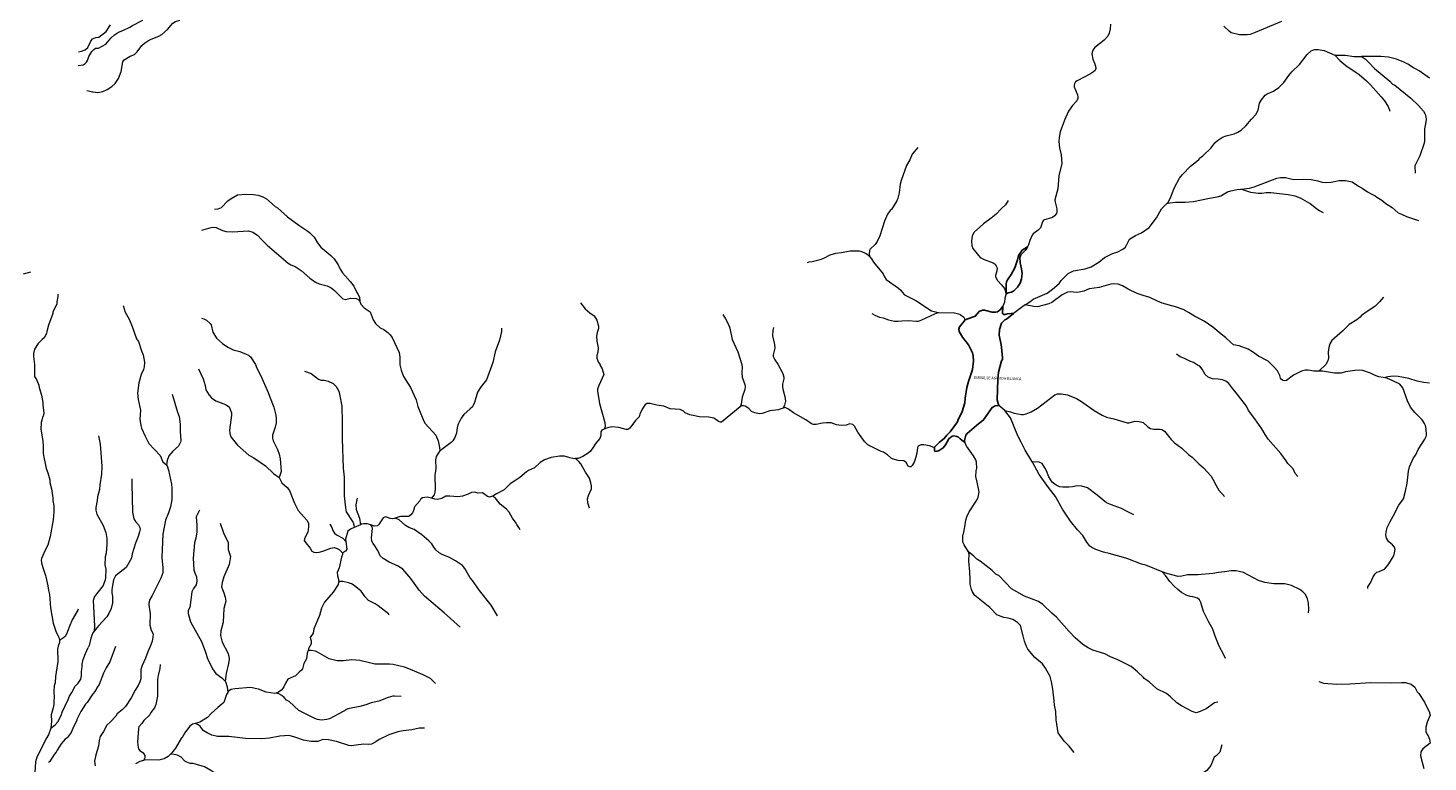
# Model space of a CAD drawing. Units: millimetres. Extents: x 723506 to 982702, y 8115087 to 8284762.
# Drawn here: x 872936 to 900122, y 8194146 to 8208406 of the extents above; entities that cross this region are included whole.
import ezdxf

# ---------------------------------------------------------------- set-up
doc = ezdxf.new("R2010")
doc.units = ezdxf.units.MM
doc.header["$MEASUREMENT"] = 0
doc.layers.add('LAGOS_SHP', color=150, linetype='CONTINUOUS')
doc.layers.add('RIOS', color=4, linetype='CONTINUOUS', lineweight=5)
doc.styles.add('ROMANS', font='ROMANS', dxfattribs={"height": 0.2})

msp = doc.modelspace()

# ---------------------------------------------------------------- linework, layer by layer
at = {"layer": 'LAGOS_SHP', "linetype": 'Continuous'}
for points in [[(891933, 8203239), (891931, 8203427), (891939, 8203472), (891958, 8203515), (892028, 8203617), (892096, 8203746), (892149, 8203899), (892167, 8203988), (892239, 8204090), (892345, 8204154), (892311, 8204096), (892216, 8203997), (892198, 8203948), (892204, 8203846), (892228, 8203727), (892239, 8203639), (892228, 8203533), (892199, 8203449), (892150, 8203368), (892081, 8203302), (892035, 8203275), (891969, 8203259), (891933, 8203239)], [(891125, 8200348), (891104, 8200372), (891040, 8200423), (891007, 8200454), (890973, 8200472), (890917, 8200482), (890880, 8200473), (890820, 8200424), (890753, 8200306), (890706, 8200252), (890630, 8200198), (890591, 8200183), (890547, 8200181), (890539, 8200206), (890537, 8200260), (890540, 8200260), (890638, 8200360), (890725, 8200429), (890779, 8200495), (890844, 8200560), (890983, 8200755), (890998, 8200800), (891032, 8200857), (891078, 8200953), (891126, 8201122), (891135, 8201215), (891169, 8201420), (891199, 8201537), (891278, 8201772), (891297, 8201937), (891289, 8202035), (891274, 8202097), (891198, 8202249), (891081, 8202402), (891019, 8202511), (891014, 8202553), (891024, 8202601), (891091, 8202675), (891133, 8202735), (891328, 8202807), (891403, 8202900), (891471, 8202925), (891509, 8202925), (891659, 8202888), (891721, 8202883), (891764, 8202891), (891822, 8202937), (891866, 8203002), (891864, 8202957), (891858, 8202886), (891861, 8202865), (891868, 8202851), (891879, 8202840), (891890, 8202838), (891909, 8202840), (891933, 8202845), (891954, 8202854), (892030, 8202860), (892071, 8202859), (891939, 8202751), (891907, 8202733), (891838, 8202673), (891800, 8202548), (891797, 8202439), (891805, 8202374), (891833, 8202257), (891859, 8202005), (891856, 8201968), (891841, 8201939), (891783, 8201717), (891769, 8201578), (891758, 8201179), (891773, 8201108), (891791, 8201075), (891715, 8201067), (891656, 8201032), (891491, 8200793), (891351, 8200686), (891174, 8200528), (891148, 8200493), (891123, 8200395), (891125, 8200348)]]:
    msp.add_lwpolyline(points, close=True, dxfattribs=at)
at = {"layer": 'RIOS', "linetype": 'Continuous'}
for p, q in [((892149, 8203899), (892167, 8203988)), ((892167, 8203988), (892239, 8204090)), ((892239, 8204090), (892345, 8204154)), ((892028, 8203617), (892096, 8203746)), ((892096, 8203746), (892149, 8203899)), ((891931, 8203427), (891939, 8203472)), ((891939, 8203472), (891958, 8203515)), ((891958, 8203515), (892028, 8203617)), ((891933, 8203239), (891931, 8203427)), ((891933, 8203239), (891933, 8203239)), ((891328, 8202807), (891403, 8202900)), ((891403, 8202900), (891471, 8202925)), ((891471, 8202925), (891509, 8202925)), ((891509, 8202925), (891659, 8202888)), ((891764, 8202891), (891822, 8202937)), ((891822, 8202937), (891866, 8203002)), ((891024, 8202601), (891091, 8202675)), ((891091, 8202675), (891133, 8202735)), ((891133, 8202735), (891328, 8202807)), ((891659, 8202888), (891721, 8202883)), ((891721, 8202883), (891764, 8202891)), ((891014, 8202553), (891024, 8202601)), ((891019, 8202511), (891014, 8202553)), ((891081, 8202402), (891019, 8202511)), ((891198, 8202249), (891081, 8202402)), ((891274, 8202097), (891198, 8202249)), ((891289, 8202035), (891274, 8202097)), ((891278, 8201772), (891297, 8201937)), ((891297, 8201937), (891289, 8202035)), ((891169, 8201420), (891199, 8201537)), ((891199, 8201537), (891278, 8201772)), ((891135, 8201215), (891169, 8201420)), ((891078, 8200953), (891126, 8201122)), ((891126, 8201122), (891135, 8201215)), ((891907, 8200977), (891791, 8201075)), ((890844, 8200560), (890983, 8200755)), ((890983, 8200755), (890998, 8200800)), ((890998, 8200800), (891032, 8200857)), ((891032, 8200857), (891078, 8200953)), ((890725, 8200429), (890779, 8200495)), ((890779, 8200495), (890844, 8200560)), ((890537, 8200260), (890540, 8200260)), ((890540, 8200260), (890638, 8200360)), ((890638, 8200360), (890725, 8200429)), ((891125, 8200348), (891125, 8200348))]:
    msp.add_line(p, q, dxfattribs=at)
for points in [[(874289, 8207152), (874388, 8207175), (874474, 8207211), (874566, 8207268), (874627, 8207325), (874693, 8207425), (874742, 8207559), (874774, 8207746), (874806, 8207785), (874921, 8207857), (875003, 8207894), (875057, 8207945), (875148, 8208066), (875197, 8208114), (875293, 8208173), (875474, 8208246), (875534, 8208279), (875644, 8208379), (875751, 8208501), (875800, 8208534), (875885, 8208558)], [(874304, 8208014), (874447, 8208089), (874543, 8208210), (874616, 8208274), (874691, 8208323), (874774, 8208354), (874914, 8208420), (874963, 8208456), (875165, 8208561)], [(874308, 8208229), (874455, 8208340), (874540, 8208469)], [(873913, 8207943), (873974, 8207957), (874045, 8207979), (874095, 8208030), (874151, 8208138), (874190, 8208192), (874253, 8208222), (874308, 8208229)], [(873907, 8207678), (874004, 8207691), (874047, 8207716), (874073, 8207744), (874090, 8207775), (874115, 8207850), (874174, 8207949), (874216, 8207990), (874244, 8208011), (874304, 8208014)], [(900153, 8201505), (900043, 8201518), (899910, 8201542), (899749, 8201599), (899544, 8201637), (899445, 8201641), (899343, 8201630), (899288, 8201614), (899281, 8201612), (899249, 8201613), (899167, 8201627), (899086, 8201659), (899005, 8201701), (898857, 8201753), (898790, 8201757), (898702, 8201750), (898521, 8201723), (898438, 8201703), (898376, 8201698), (898309, 8201701), (898075, 8201741), (897999, 8201741), (897902, 8201741), (897794, 8201759), (897742, 8201759), (897664, 8201740), (897508, 8201664), (897376, 8201559), (897342, 8201553), (897308, 8201559), (897274, 8201576), (897255, 8201601), (897247, 8201652), (897198, 8201748), (897137, 8201817), (897017, 8201930), (896829, 8202028), (896714, 8202117), (896628, 8202164), (896455, 8202229), (896348, 8202250), (896288, 8202299), (896192, 8202392), (896103, 8202459), (895943, 8202596), (895777, 8202710), (895589, 8202805), (895473, 8202880), (895401, 8202918), (895387, 8202933), (895218, 8202988), (894957, 8203060), (894872, 8203097), (894722, 8203173), (894589, 8203206), (894477, 8203249), (894299, 8203331), (894188, 8203397), (894106, 8203429), (894019, 8203438), (893961, 8203430), (893733, 8203363), (893542, 8203340), (893438, 8203296), (893349, 8203273), (893287, 8203265), (893184, 8203280), (893122, 8203273), (893020, 8203224), (892818, 8203074), (892760, 8203049), (892537, 8202991), (892465, 8202993), (892301, 8203029), (892391, 8203088), (892454, 8203139), (892728, 8203257), (892833, 8203329), (892962, 8203443), (893001, 8203498), (893132, 8203639), (893235, 8203691), (893465, 8203725), (893579, 8203767), (893730, 8203858), (893842, 8203947), (893982, 8204021), (894097, 8204057), (894197, 8204108), (894247, 8204149), (894323, 8204305), (894439, 8204375), (894559, 8204426), (894706, 8204532), (894852, 8204716), (894944, 8204893), (895053, 8204996), (895079, 8205020), (895118, 8205092), (895198, 8205305), (895296, 8205489), (895353, 8205561), (895513, 8205722), (895627, 8205812), (895675, 8205857), (895687, 8205876), (895748, 8205920), (895914, 8206076), (895983, 8206172), (896032, 8206223), (896133, 8206282), (896201, 8206308), (896357, 8206351), (896429, 8206383), (896493, 8206419), (896585, 8206503), (896694, 8206634), (896779, 8206727), (896827, 8206809), (896852, 8206947), (896888, 8207013), (896962, 8207101), (896998, 8207128), (897123, 8207176), (897225, 8207247), (897324, 8207350), (897420, 8207482), (897480, 8207552), (897629, 8207696), (897778, 8207890), (897855, 8207959), (897888, 8207977), (897924, 8207987), (897986, 8207990), (898104, 8207967), (898311, 8207878), (898512, 8207875), (898691, 8207853), (898833, 8207854), (898911, 8207802), (898958, 8207746), (899085, 8207621), (899379, 8207373), (899434, 8207317), (899479, 8207293), (899789, 8207042), (899936, 8206899), (900034, 8206792), (900065, 8206732), (900082, 8206677), (900083, 8206629), (900075, 8206541), (900056, 8206448), (900054, 8206214), (900049, 8206165), (899961, 8205919), (899864, 8205729), (899872, 8205587)], [(898311, 8207878), (898412, 8207777), (898523, 8207680), (898783, 8207500), (898927, 8207380), (899008, 8207303), (899215, 8207069), (899275, 8206992), (899347, 8206878), (899379, 8206787)], [(900152, 8207431), (899951, 8207574), (899880, 8207615), (899842, 8207629), (899731, 8207702), (899655, 8207744), (899513, 8207798), (899356, 8207840), (899204, 8207855), (898833, 8207854)], [(874079, 8207191), (874113, 8207184), (874188, 8207165), (874204, 8207166), (874289, 8207152)], [(890214, 8206083), (890108, 8205954), (890057, 8205842), (889996, 8205737), (889891, 8205442), (889873, 8205371), (889850, 8205206), (889826, 8205099), (889804, 8205046), (889706, 8204880), (889679, 8204860), (889629, 8204789), (889567, 8204656), (889478, 8204370), (889424, 8204258), (889384, 8204200), (889289, 8204112), (889274, 8204085), (889273, 8204011), (889286, 8203957), (889318, 8203921), (889357, 8203854), (889539, 8203631), (889568, 8203569), (889601, 8203518), (889840, 8203354), (889886, 8203310), (889908, 8203276), (889957, 8203224), (890177, 8203111), (890480, 8202910), (890610, 8202877), (890617, 8202875), (890900, 8202877), (891004, 8202852), (891034, 8202839), (891107, 8202786), (891121, 8202759), (891122, 8202719)], [(898094, 8204818), (898016, 8204854), (897963, 8204887), (897824, 8204999), (897645, 8205097), (897545, 8205139), (897405, 8205164), (897069, 8205205), (896981, 8205204), (896895, 8205192), (896823, 8205190), (896683, 8205212), (896490, 8205277), (896656, 8205297), (896748, 8205319), (897189, 8205489), (897257, 8205502), (897354, 8205499), (897482, 8205469), (897537, 8205463), (897696, 8205470), (897850, 8205464), (897985, 8205438), (898067, 8205412), (898130, 8205406), (898239, 8205411), (898399, 8205440), (898518, 8205445), (898646, 8205419), (898771, 8205334), (898842, 8205297), (898948, 8205221), (899021, 8205181), (899099, 8205147), (899125, 8205118), (899225, 8205059), (899301, 8204998), (899423, 8204920), (899545, 8204812), (899610, 8204789), (899702, 8204743), (899939, 8204667)], [(876560, 8204889), (876631, 8204895), (876696, 8204916), (876816, 8205046), (876880, 8205094), (877002, 8205167), (877178, 8205177), (877312, 8205173), (877405, 8205156), (877497, 8205125), (877570, 8205086), (877737, 8204941), (877782, 8204909), (877973, 8204734), (878194, 8204574), (878353, 8204470), (878404, 8204430), (878491, 8204342), (878560, 8204230), (878623, 8204150), (878815, 8203988), (878884, 8203919), (878959, 8203803), (878997, 8203721), (879044, 8203648), (879191, 8203480), (879261, 8203389), (879319, 8203266), (879349, 8203227), (879376, 8203173), (879380, 8203099)], [(895053, 8204996), (895111, 8205010), (895221, 8205024), (895404, 8205023), (895565, 8205032), (895877, 8205100), (896030, 8205123), (896100, 8205142), (896230, 8205223), (896291, 8205244), (896417, 8205268), (896490, 8205277)], [(891971, 8205052), (891919, 8204973), (891832, 8204891), (891739, 8204790), (891642, 8204710), (891490, 8204602), (891312, 8204438), (891270, 8204366), (891259, 8204259), (891265, 8204178), (891286, 8204124), (891428, 8203948), (891502, 8203911), (891678, 8203843), (891719, 8203818), (891750, 8203757), (891755, 8203736), (891751, 8203689), (891723, 8203595), (891724, 8203569), (891765, 8203502), (891840, 8203413), (891895, 8203342), (891933, 8203239), (891933, 8203239)], [(876309, 8204478), (876494, 8204533), (876534, 8204539), (876590, 8204528), (876715, 8204469), (876782, 8204452), (876904, 8204445), (877219, 8204463), (877301, 8204436), (877393, 8204383), (877467, 8204296), (877580, 8204186), (877988, 8203835), (878039, 8203806), (878121, 8203771), (878240, 8203692), (878411, 8203547), (878518, 8203470), (878592, 8203436), (878743, 8203399), (878824, 8203357), (878888, 8203309), (879014, 8203176), (879051, 8203146), (879108, 8203131), (879201, 8203156), (879308, 8203152), (879338, 8203140), (879380, 8203099), (879381, 8203089), (879398, 8203039), (879462, 8202966), (879578, 8202889), (879641, 8202737), (879684, 8202662), (879773, 8202579), (879844, 8202546), (879923, 8202488), (879962, 8202451), (880005, 8202393), (880141, 8202101), (880156, 8202013), (880158, 8201860), (880185, 8201755), (880230, 8201632), (880360, 8201421), (880471, 8201180), (880503, 8201050), (880619, 8200769), (880649, 8200719), (880855, 8200498), (880899, 8200388), (880929, 8200254), (880935, 8200188), (880895, 8200136), (880864, 8200084), (880846, 8200016), (880857, 8199850), (880837, 8199709), (880841, 8199445), (880837, 8199388), (880823, 8199339), (880770, 8199269)], [(888074, 8203849), (888108, 8203862), (888162, 8203867), (888317, 8203905), (888392, 8203936), (888511, 8203997), (888623, 8204031), (888731, 8204042), (888903, 8204078), (889077, 8204074), (889120, 8204065), (889214, 8204026), (889240, 8204008), (889286, 8203957)], [(872849, 8203631), (872988, 8203670)], [(873514, 8203236), (873514, 8203187), (873496, 8203086), (873493, 8203045), (873421, 8202882), (873419, 8202860), (873335, 8202632), (873301, 8202510), (873298, 8202468), (873249, 8202389), (873211, 8202356), (873134, 8202274), (873065, 8202164), (873044, 8202083), (873042, 8202022), (873061, 8201871), (873064, 8201634), (873101, 8201574), (873147, 8201466), (873152, 8201419), (873197, 8201271), (873225, 8201130), (873223, 8201086), (873241, 8200920), (873233, 8200867), (873225, 8200856), (873191, 8200744), (873184, 8200615), (873188, 8200573), (873217, 8200423), (873229, 8200304), (873233, 8200143), (873242, 8200068), (873271, 8199948), (873288, 8199847), (873320, 8199763), (873357, 8199626), (873360, 8199575), (873390, 8199455), (873417, 8199279), (873421, 8199219), (873440, 8199126), (873439, 8199004), (873427, 8198850), (873368, 8198527), (873321, 8198361), (873268, 8198261), (873200, 8198099), (873194, 8198064), (873197, 8198017), (873222, 8197925), (873276, 8197770), (873279, 8197741), (873322, 8197571), (873333, 8197479), (873352, 8197398), (873370, 8197143), (873422, 8196845), (873475, 8196687), (873536, 8196566), (873548, 8196511), (873548, 8196506)], [(899255, 8203178), (899181, 8203088), (899089, 8202994), (898940, 8202898), (898830, 8202819), (898805, 8202788), (898740, 8202739), (898594, 8202645), (898536, 8202595), (898464, 8202517), (898253, 8202334), (898218, 8202269), (898195, 8202196), (898183, 8202109), (898191, 8202000), (898176, 8201942), (898138, 8201871), (897999, 8201741)], [(874786, 8203014), (874824, 8202885), (874897, 8202747), (874957, 8202607), (875042, 8202370), (875081, 8202316), (875137, 8202133), (875170, 8202058), (875198, 8201913), (875194, 8201824), (875179, 8201774), (875136, 8201675), (875087, 8201510), (875063, 8201310), (875074, 8201187), (875117, 8200982), (875110, 8200807), (875128, 8200680), (875141, 8200634), (875211, 8200474), (875285, 8200333), (875505, 8200103), (875554, 8199976), (875622, 8199918)], [(883664, 8203067), (883752, 8202952), (883843, 8202874), (883930, 8202812), (883979, 8202729), (884012, 8202615), (884013, 8202566), (883987, 8202491), (883973, 8202419), (883981, 8202323), (884007, 8202193), (884002, 8202110), (883984, 8202046), (883980, 8201993), (884015, 8201907), (884044, 8201866), (884040, 8201860), (884083, 8201782), (884115, 8201676), (884019, 8201458), (883997, 8201387), (883992, 8201353), (884034, 8201113), (884137, 8200741), (884143, 8200663), (884127, 8200614)], [(892301, 8203029), (892254, 8202998), (892071, 8202859)], [(876304, 8202767), (876352, 8202754), (876404, 8202727), (876476, 8202668), (876490, 8202636), (876524, 8202498), (876597, 8202382), (876712, 8202278), (876815, 8202205), (876921, 8202156), (877051, 8202121), (877215, 8202051), (877236, 8202031), (877259, 8202020), (877353, 8201866), (877373, 8201812), (877458, 8201651), (877602, 8201324), (877624, 8201250), (877708, 8201039), (877748, 8200887), (877755, 8200828), (877754, 8200732), (877736, 8200654), (877686, 8200496), (877685, 8200437), (877697, 8200385), (877778, 8200218), (877814, 8200124), (877830, 8200033), (877850, 8199788), (877821, 8199691), (877814, 8199672)], [(886427, 8202838), (886479, 8202756), (886536, 8202643), (886563, 8202574), (886611, 8202354), (886719, 8202114), (886796, 8201869), (886805, 8201807), (886800, 8201719), (886804, 8201619), (886856, 8201477), (886862, 8201436), (886856, 8201381), (886803, 8201234), (886785, 8201100), (886764, 8201049)], [(889320, 8202859), (889383, 8202824), (889470, 8202787), (889541, 8202772), (889648, 8202733), (889761, 8202709), (889833, 8202708), (889906, 8202719), (890028, 8202722), (890189, 8202709), (890231, 8202713), (890293, 8202735), (890545, 8202855), (890610, 8202877)], [(882132, 8202577), (882128, 8202507), (882094, 8202343), (882005, 8202116), (881962, 8201906), (881836, 8201572), (881733, 8201442), (881666, 8201331), (881604, 8201127), (881564, 8201047), (881525, 8201004), (881400, 8200894), (881345, 8200825), (881288, 8200711), (881268, 8200645), (881255, 8200535), (881221, 8200449), (881187, 8200386), (881152, 8200353), (880943, 8200197), (880935, 8200188)], [(887409, 8202590), (887398, 8202531), (887396, 8202426), (887430, 8202257), (887435, 8202185), (887405, 8202055), (887405, 8202025), (887436, 8201958), (887498, 8201872), (887596, 8201692), (887614, 8201621), (887613, 8201588), (887590, 8201486), (887588, 8201426), (887597, 8201363), (887632, 8201246), (887644, 8201159), (887628, 8201076), (887601, 8201021)], [(897594, 8199693), (897545, 8199753), (897506, 8199843), (897403, 8199943), (897368, 8200000), (897262, 8200141), (897019, 8200417), (896957, 8200508), (896896, 8200620), (896762, 8200811), (896636, 8200976), (896596, 8201059), (896425, 8201288), (896313, 8201419), (896257, 8201497), (896199, 8201542), (896133, 8201572), (896047, 8201586), (895934, 8201590), (895853, 8201625), (895797, 8201677), (895735, 8201778), (895688, 8201839), (895645, 8201853), (895570, 8201904), (895495, 8201931), (895396, 8201983), (895309, 8202018), (895240, 8202069)], [(876249, 8201783), (876334, 8201591), (876374, 8201463), (876390, 8201373), (876451, 8201272), (876501, 8201219), (876580, 8201165), (876772, 8201089), (876840, 8201048), (876887, 8200932), (876886, 8200887), (876846, 8200591), (876852, 8200527), (876873, 8200460), (877004, 8200301), (877221, 8200107), (877318, 8200054), (877546, 8199902), (877706, 8199753), (877814, 8199672), (877866, 8199567), (877965, 8199477), (878013, 8199420), (878113, 8199176), (878185, 8199034), (878348, 8198841), (878382, 8198789), (878385, 8198720), (878379, 8198659), (878367, 8198618), (878307, 8198482), (878301, 8198452), (878332, 8198401), (878417, 8198297), (878449, 8198245), (878488, 8198224), (878544, 8198219), (878590, 8198223), (878658, 8198240), (878816, 8198301), (878878, 8198311), (878937, 8198296), (878976, 8198276), (879040, 8198207)], [(878303, 8201739), (878435, 8201695), (878577, 8201586), (878628, 8201566), (878688, 8201565), (878764, 8201547), (878862, 8201502), (878920, 8201442), (878969, 8201351), (878986, 8201291), (879027, 8201059), (879038, 8200760), (879035, 8200422), (879057, 8199855), (879077, 8199682), (879076, 8199317), (879099, 8199085), (879116, 8199008), (879250, 8198798), (879266, 8198751), (879267, 8198701)], [(898952, 8197516), (898953, 8197547), (899002, 8197627), (899060, 8197743), (899097, 8197804), (899129, 8197834), (899172, 8197848), (899278, 8197892), (899347, 8197976), (899458, 8198152), (899471, 8198210), (899485, 8198276), (899470, 8198319), (899433, 8198363), (899398, 8198392), (899357, 8198432), (899316, 8198496), (899302, 8198562), (899311, 8198613), (899326, 8198702), (899380, 8198807), (899447, 8198921), (899555, 8199138), (899644, 8199257), (899688, 8199408), (899720, 8199566), (899746, 8199797), (899763, 8199880), (899843, 8200057), (899885, 8200115), (899934, 8200216), (900062, 8200418), (900085, 8200467), (900091, 8200495), (900086, 8200617), (900070, 8200682), (900052, 8200725), (900006, 8200792), (899867, 8200934), (899784, 8201038), (899725, 8201162), (899632, 8201418), (899572, 8201486), (899423, 8201559), (899288, 8201614), (899281, 8201612)], [(875732, 8201290), (875837, 8200945), (875870, 8200858), (875890, 8200708), (875889, 8200574), (875901, 8200388), (875897, 8200360), (875859, 8200279), (875745, 8200183), (875668, 8200094), (875636, 8200003), (875622, 8199918), (875637, 8199898), (875664, 8199814), (875724, 8199544), (875731, 8199465), (875730, 8199247), (875701, 8199101), (875667, 8198989), (875608, 8198845), (875551, 8198572), (875544, 8198267), (875534, 8198121), (875552, 8197917), (875551, 8197824), (875512, 8197715), (875347, 8197381), (875300, 8197303), (875280, 8197232), (875281, 8197199), (875310, 8197027), (875301, 8196805), (875327, 8196709), (875364, 8196639), (875361, 8196574), (875346, 8196494), (875322, 8196421), (875262, 8196289), (875216, 8196164), (875150, 8196023), (875128, 8195944), (875125, 8195760), (875109, 8195704), (875073, 8195630), (875017, 8195544), (874941, 8195392), (874829, 8195224), (874763, 8195160), (874668, 8195083), (874639, 8195037), (874539, 8194923), (874467, 8194862), (874404, 8194736), (874334, 8194639), (874317, 8194562), (874307, 8194455), (874253, 8194284), (874227, 8194161), (874243, 8194074)], [(894411, 8198946), (894265, 8199020), (894167, 8199071), (894029, 8199123), (893973, 8199142), (893878, 8199184), (893695, 8199333), (893512, 8199474), (893399, 8199507), (893308, 8199510), (893216, 8199491), (893150, 8199484), (893085, 8199486), (893029, 8199488), (892968, 8199494), (892903, 8199522), (892822, 8199581), (892756, 8199688), (892711, 8199802), (892682, 8199860), (892632, 8199944), (892572, 8199972), (892524, 8199977), (892443, 8199971), (892431, 8199993), (892298, 8200207), (892224, 8200362), (892159, 8200481), (892014, 8200835), (891907, 8200977), (892013, 8200950), (892086, 8200923), (892227, 8200899), (892268, 8200899), (892320, 8200907), (892418, 8200948), (892537, 8201021), (892877, 8201281), (892930, 8201296), (892997, 8201296), (893121, 8201277), (893299, 8201207), (893395, 8201152), (893640, 8200975), (893797, 8200881), (893879, 8200846), (894024, 8200813), (894281, 8200732), (894318, 8200736), (894426, 8200768), (894512, 8200764), (894591, 8200742), (894680, 8200658), (894735, 8200625), (894796, 8200611), (894909, 8200614), (894955, 8200607), (895007, 8200571), (895134, 8200410), (895197, 8200349), (895340, 8200240), (895470, 8200119), (895539, 8200070), (895673, 8199937), (895765, 8199864), (895908, 8199700), (895946, 8199638), (896006, 8199517), (896061, 8199427), (896167, 8199305)], [(874304, 8200481), (874338, 8200320), (874367, 8199891), (874363, 8199738), (874329, 8199530), (874321, 8199441), (874287, 8199297), (874279, 8199223), (874252, 8199090), (874250, 8199040), (874270, 8198963), (874396, 8198738), (874448, 8198606), (874464, 8198487), (874468, 8198373), (874453, 8198200), (874434, 8198131), (874429, 8197974), (874448, 8197890), (874439, 8197722), (874432, 8197684), (874395, 8197572), (874269, 8197422), (874230, 8197362), (874198, 8197284), (874228, 8196786), (874222, 8196689), (874197, 8196656), (874158, 8196553), (874124, 8196412), (874105, 8196370)], [(893248, 8194333), (893154, 8194451), (893058, 8194549), (892938, 8194714), (892902, 8194965), (892892, 8195127), (892866, 8195251), (892863, 8195333), (892835, 8195562), (892811, 8195702), (892785, 8195808), (892692, 8195970), (892633, 8196052), (892487, 8196179), (892349, 8196336), (892323, 8196388), (892285, 8196492), (892263, 8196597), (892208, 8196797), (892148, 8196856), (892058, 8196916), (891970, 8196938), (891884, 8196950), (891751, 8197004), (891610, 8197145), (891323, 8197382), (891276, 8197455), (891257, 8197496), (891229, 8197600), (891233, 8197693), (891227, 8197841), (891203, 8198046), (891211, 8198182), (891196, 8198230), (891115, 8198364), (891088, 8198419), (891088, 8198550), (891101, 8198578), (891124, 8198675), (891150, 8198846), (891167, 8198912), (891214, 8199008), (891363, 8199230), (891388, 8199294), (891404, 8199396), (891370, 8199584), (891339, 8199691), (891350, 8199795), (891363, 8199855), (891357, 8199969), (891339, 8200018), (891296, 8200094), (891168, 8200274), (891125, 8200348)], [(883837, 8199080), (883806, 8199181), (883803, 8199259), (883817, 8199322), (883876, 8199455), (883879, 8199508), (883868, 8199572), (883838, 8199657), (883760, 8199776), (883671, 8199941), (883635, 8199982), (883565, 8200039)], [(896190, 8196155), (896152, 8196244), (896068, 8196396), (895992, 8196589), (895945, 8196728), (895867, 8196861), (895765, 8197072), (895709, 8197242), (895682, 8197295), (895645, 8197326), (895553, 8197355), (895503, 8197360), (895428, 8197389), (895337, 8197442), (895262, 8197497), (895195, 8197559), (895109, 8197654), (895026, 8197769), (894962, 8197841), (894643, 8197972), (894559, 8197992), (894293, 8198096), (894252, 8198103), (893932, 8198195), (893822, 8198221), (893669, 8198274), (893595, 8198310), (893556, 8198342), (893494, 8198419), (893422, 8198545), (893316, 8198659), (893182, 8198826), (893025, 8199058), (892891, 8199305), (892750, 8199478), (892569, 8199734), (892443, 8199971)], [(874953, 8199644), (874951, 8199553), (874967, 8199001), (874990, 8198867), (875022, 8198818), (875081, 8198755), (875106, 8198699), (875111, 8198672), (875102, 8198618), (875072, 8198524), (875022, 8198398), (874959, 8198187), (874943, 8198106), (874841, 8197922), (874634, 8197762), (874599, 8197686), (874565, 8197494), (874564, 8197435), (874575, 8197365), (874576, 8197236), (874549, 8197130), (874505, 8197034), (874466, 8196969), (874302, 8196792), (874222, 8196689)], [(879329, 8199271), (879301, 8199140), (879311, 8199049), (879374, 8198882), (879390, 8198755)], [(882491, 8198656), (882467, 8198703), (882427, 8198760), (882418, 8198785), (882344, 8198884), (882281, 8199000), (882225, 8199061), (882106, 8199154), (882012, 8199270), (881955, 8199310)], [(876266, 8199038), (876203, 8198909), (876214, 8198749), (876214, 8198619), (876196, 8198495), (876170, 8198402), (876143, 8198104), (876158, 8197882), (876175, 8197822), (876209, 8197740), (876213, 8197661), (876199, 8197590), (876147, 8197518), (876114, 8197451), (876099, 8197297), (876077, 8197149), (876045, 8197090), (876047, 8197029), (876088, 8196872), (876302, 8196486), (876377, 8196298), (876420, 8196157), (876520, 8195954), (876585, 8195868), (876700, 8195784), (876766, 8195718), (876770, 8195708)], [(882052, 8196988), (881927, 8197191), (881703, 8197475), (881568, 8197674), (881524, 8197724), (881418, 8197902), (881376, 8197961), (881235, 8198054), (881122, 8198116), (880979, 8198174), (880923, 8198210), (880858, 8198268), (880817, 8198320), (880775, 8198386), (880722, 8198444), (880583, 8198560), (880435, 8198664), (880334, 8198703), (880266, 8198739), (880140, 8198849), (880066, 8198883)], [(876664, 8198788), (876731, 8198596), (876820, 8198409), (876824, 8198272), (876865, 8198138), (876843, 8197981), (876741, 8197746), (876709, 8197632), (876696, 8197550), (876710, 8197495), (876738, 8197430), (876764, 8197347), (876779, 8197269), (876739, 8197126), (876725, 8196861), (876680, 8196693), (876673, 8196601), (876707, 8196477), (876814, 8196268), (876835, 8196199), (876839, 8196141), (876829, 8196058), (876783, 8195864), (876766, 8195718), (876770, 8195708), (876806, 8195605), (876813, 8195493)], [(878799, 8198764), (878836, 8198703), (878852, 8198642), (878889, 8198593), (878923, 8198562), (879049, 8198492), (879108, 8198429)], [(881327, 8196764), (881014, 8197046), (880633, 8197368), (880531, 8197482), (880372, 8197709), (880214, 8197889), (880112, 8197954), (879946, 8198031), (879831, 8198102), (879772, 8198152), (879731, 8198257), (879672, 8198348), (879636, 8198388), (879613, 8198433), (879607, 8198498), (879627, 8198681), (879618, 8198716), (879596, 8198751)], [(896039, 8195310), (895977, 8195295), (895814, 8195182), (895699, 8195128), (895623, 8195102), (895539, 8195127), (895333, 8195235), (895244, 8195293), (895119, 8195415), (895041, 8195477), (894854, 8195566), (894706, 8195706), (894613, 8195769), (894598, 8195789), (894480, 8195899), (894355, 8195999), (894099, 8196131), (893959, 8196190), (893846, 8196248), (893615, 8196321), (893522, 8196365), (893418, 8196426), (893272, 8196556), (893154, 8196680), (892906, 8196962), (892816, 8197040), (892643, 8197208), (892556, 8197265), (892285, 8197367), (892035, 8197511), (891787, 8197770), (891737, 8197789), (891659, 8197866), (891423, 8198048), (891358, 8198089), (891304, 8198146), (891196, 8198230)], [(897802, 8197041), (897807, 8197107), (897803, 8197239), (897783, 8197315), (897742, 8197398), (897691, 8197455), (897634, 8197496), (897468, 8197573), (897344, 8197605), (897125, 8197605), (896952, 8197634), (896833, 8197674), (896536, 8197825), (896455, 8197849), (896399, 8197858), (896299, 8197859), (896169, 8197838), (896054, 8197830), (895944, 8197811), (895655, 8197784), (895453, 8197781), (895342, 8197754), (895270, 8197750), (895048, 8197806), (894962, 8197841)], [(879952, 8196998), (879935, 8197023), (879738, 8197178), (879677, 8197217), (879546, 8197285), (879481, 8197354), (879405, 8197467), (879271, 8197578), (879215, 8197609), (879160, 8197629), (879051, 8197654), (879005, 8197655), (878968, 8197639)], [(873911, 8197117), (873901, 8197093), (873793, 8196907), (873732, 8196766), (873716, 8196713), (873682, 8196630), (873655, 8196585), (873628, 8196557), (873548, 8196506), (873548, 8196506), (873548, 8196470), (873521, 8196394), (873508, 8196338), (873514, 8196096), (873472, 8195809), (873460, 8195685), (873444, 8195626), (873434, 8195520), (873443, 8195394), (873437, 8195338), (873436, 8195265), (873424, 8195198), (873386, 8195065), (873391, 8194940), (873379, 8194805), (873463, 8194866), (873513, 8194926), (873580, 8195049), (873601, 8195111), (873714, 8195360), (873739, 8195427), (873788, 8195499), (873849, 8195618), (873876, 8195646), (873911, 8195675), (873959, 8195757), (873974, 8195822), (873974, 8195899), (873987, 8195998), (873988, 8196046), (874008, 8196136), (874052, 8196252), (874105, 8196370)], [(874632, 8196387), (874525, 8196094), (874454, 8195977), (874402, 8195871), (874316, 8195649), (874272, 8195587), (874250, 8195542), (874181, 8195453), (874086, 8195304)], [(880850, 8195673), (880754, 8195765), (880611, 8195839), (880361, 8195946), (880248, 8195987), (880029, 8196039), (879953, 8196047), (879673, 8196044), (879596, 8196067), (879379, 8196116), (879226, 8196132), (879065, 8196112), (878938, 8196114), (878781, 8196148), (878557, 8196278), (878516, 8196296), (878434, 8196315), (878374, 8196315)], [(875504, 8196039), (875498, 8195965), (875460, 8195824), (875449, 8195748), (875451, 8195426), (875418, 8195262), (875389, 8195196), (875324, 8195107), (875303, 8195065), (875185, 8194953), (875147, 8194896), (875090, 8194826), (875080, 8194797), (875065, 8194534), (875072, 8194429), (875080, 8194404), (875105, 8194370), (875171, 8194321), (875204, 8194269), (875202, 8194227), (875176, 8194177)], [(898001, 8195711), (898090, 8195679), (898353, 8195659), (898606, 8195663), (899014, 8195688), (899386, 8195684), (899606, 8195693), (899676, 8195690), (899749, 8195673), (899792, 8195655), (899863, 8195602), (899912, 8195510), (899945, 8195476), (900053, 8195311), (900102, 8195213), (900147, 8195127), (900163, 8195058), (900107, 8194917), (900080, 8194822), (900077, 8194737), (900105, 8194680), (900125, 8194656), (900153, 8194592), (900163, 8194511)], [(874086, 8195304), (874051, 8195267), (873961, 8195126), (873883, 8194969), (873881, 8194952), (873819, 8194829), (873777, 8194720), (873694, 8194618), (873655, 8194587), (873579, 8194496), (873502, 8194379), (873485, 8194338), (873442, 8194291), (873352, 8194147), (873335, 8194134)], [(880179, 8195416), (880055, 8195428), (880017, 8195424), (879927, 8195399), (879749, 8195327), (879602, 8195296), (879495, 8195258), (879378, 8195226), (879149, 8195180), (879093, 8195151), (879082, 8195137), (879057, 8195130), (878791, 8194987), (878738, 8194970), (878633, 8194959), (878559, 8194972), (878508, 8194989), (878192, 8195147), (878005, 8195322), (877954, 8195344), (877908, 8195398), (877862, 8195439), (877807, 8195471), (877754, 8195486)], [(873379, 8194805), (873336, 8194673), (873289, 8194604), (873173, 8194360), (873106, 8194238), (873084, 8194151), (873068, 8193945), (873070, 8193857), (873066, 8193811), (873037, 8193709), (872953, 8193515), (872902, 8193422), (872851, 8193365), (872816, 8193266), (872799, 8193064), (872798, 8193000), (872805, 8192871), (872783, 8192792)], [(880632, 8194803), (880529, 8194801), (880391, 8194770), (880218, 8194753), (880115, 8194729), (879944, 8194674), (879757, 8194585), (879690, 8194536), (879609, 8194494), (879539, 8194485), (879450, 8194495), (879214, 8194462), (879163, 8194465), (878929, 8194543), (878773, 8194577), (878663, 8194580), (878566, 8194547), (878506, 8194541), (878437, 8194544), (878283, 8194570), (878115, 8194631), (878006, 8194660), (877825, 8194649), (877626, 8194610), (877479, 8194594), (877160, 8194603), (876836, 8194643), (876613, 8194640), (876505, 8194669), (876413, 8194715), (876340, 8194761), (876276, 8194842), (876238, 8194869), (876181, 8194894)], [(896119, 8194481), (896079, 8194339), (896008, 8194267), (895972, 8194241), (895907, 8194081), (895826, 8193984), (895631, 8193844), (895550, 8193763), (895492, 8193695), (895371, 8193420), (895339, 8193359), (895276, 8193278), (895223, 8193236), (895175, 8193212), (895035, 8193171), (894961, 8193159), (894909, 8193137), (894812, 8193078), (894754, 8193010), (894699, 8192913), (894682, 8192782), (894607, 8192614), (894591, 8192351), (894577, 8192312)], [(900163, 8194511), (900023, 8194399), (899985, 8194344), (899979, 8194268), (900043, 8194021)], [(878155, 8193819), (878043, 8193744), (877937, 8193717), (877784, 8193724), (877563, 8193713), (877446, 8193727), (877361, 8193765), (877154, 8193774), (876921, 8193799), (876735, 8193843), (876624, 8193891), (876487, 8193984), (876365, 8194050), (876207, 8194100), (876144, 8194114), (876083, 8194119), (876020, 8194143), (875984, 8194164), (875911, 8194240), (875836, 8194281), (875777, 8194293), (875704, 8194297)]]:
    msp.add_lwpolyline(points, dxfattribs=at)
at = {"layer": 'RIOS', "color": 142, "linetype": 'Continuous'}
for points in [[(893957, 8208478), (893953, 8208392), (893932, 8208305), (893907, 8208247), (893834, 8208170), (893655, 8208029), (893612, 8207973), (893595, 8207904), (893612, 8207801), (893647, 8207724), (893668, 8207661), (893672, 8207617), (893660, 8207583), (893629, 8207553), (893566, 8207515), (893306, 8207380), (893277, 8207357), (893254, 8207324), (893248, 8207295), (893251, 8207264), (893318, 8207104), (893324, 8207071), (893320, 8207034), (893300, 8206988), (893217, 8206899), (893139, 8206790), (893063, 8206617), (892978, 8206388), (892959, 8206280), (892953, 8206200), (892965, 8206076), (892996, 8205942), (893013, 8205772), (892956, 8205535), (892935, 8205284), (892877, 8205069), (892880, 8205022), (892916, 8204892), (892915, 8204831), (892909, 8204805), (892869, 8204755), (892829, 8204725), (892655, 8204670), (892638, 8204643), (892599, 8204525), (892550, 8204475), (892454, 8204404), (892437, 8204383), (892391, 8204275), (892366, 8204190), (892345, 8204154), (892311, 8204096), (892216, 8203997), (892198, 8203948), (892204, 8203846), (892228, 8203727), (892239, 8203639), (892228, 8203533), (892199, 8203449), (892150, 8203368), (892081, 8203302), (892035, 8203275), (891969, 8203259), (891933, 8203239), (891902, 8203156), (891895, 8203080), (891874, 8203013), (891866, 8203002), (891864, 8202957), (891858, 8202886), (891861, 8202865), (891868, 8202851), (891879, 8202840), (891890, 8202838), (891909, 8202840), (891933, 8202845), (891954, 8202854), (892030, 8202860), (892071, 8202859), (891939, 8202751), (891907, 8202733), (891838, 8202673), (891800, 8202548), (891797, 8202439), (891805, 8202374), (891833, 8202257), (891859, 8202005), (891856, 8201968), (891841, 8201939), (891783, 8201717), (891769, 8201578), (891758, 8201179), (891773, 8201108), (891791, 8201075), (891715, 8201067), (891656, 8201032), (891491, 8200793), (891351, 8200686), (891174, 8200528), (891148, 8200493), (891123, 8200395), (891125, 8200348), (891104, 8200372), (891040, 8200423), (891007, 8200454), (890973, 8200472), (890917, 8200482), (890880, 8200473), (890820, 8200424), (890753, 8200306), (890706, 8200252), (890630, 8200198), (890591, 8200183), (890547, 8200181), (890539, 8200206), (890537, 8200260), (890523, 8200258), (890443, 8200285), (890331, 8200307), (890272, 8200306), (890221, 8200282), (890207, 8200255), (890195, 8200147), (890171, 8200051), (890141, 8199968), (890105, 8199907), (890076, 8199883), (890062, 8199881), (890027, 8199895), (889987, 8199966), (889942, 8199999), (889830, 8200006), (889737, 8200026), (889696, 8200051), (889628, 8200115), (889548, 8200162), (889501, 8200175), (889242, 8200310), (889180, 8200371), (889048, 8200556), (888983, 8200673), (888955, 8200702), (888892, 8200718), (888822, 8200689), (888727, 8200683), (888638, 8200698), (888533, 8200732), (888437, 8200736), (888366, 8200731), (888242, 8200702), (888190, 8200701), (888152, 8200717), (888042, 8200795), (887802, 8200927), (887703, 8201003), (887641, 8201034), (887601, 8201021), (887501, 8200989), (887342, 8200971), (887191, 8200918), (887135, 8200911), (887050, 8200927), (886988, 8200957), (886930, 8201012), (886859, 8201056), (886831, 8201064), (886788, 8201064), (886764, 8201049), (886403, 8200749), (886385, 8200745), (886341, 8200762), (886293, 8200803), (886252, 8200825), (886159, 8200844), (885974, 8200853), (885790, 8200889), (885700, 8200932), (885665, 8200962), (885599, 8200993), (885403, 8201009), (885280, 8201057), (885145, 8201078), (885019, 8201113), (884951, 8201108), (884915, 8201076), (884861, 8200999), (884817, 8200901), (884806, 8200851), (884732, 8200781), (884620, 8200633), (884582, 8200608), (884549, 8200604), (884408, 8200647), (884270, 8200656), (884190, 8200640), (884127, 8200614), (884079, 8200594), (884061, 8200560), (884056, 8200488), (884041, 8200429), (883959, 8200338), (883907, 8200249), (883849, 8200176), (883811, 8200143), (883709, 8200078), (883619, 8200043), (883565, 8200039), (883544, 8200037), (883455, 8200054), (883354, 8200086), (883257, 8200089), (883095, 8200061), (882963, 8200013), (882878, 8199965), (882770, 8199864), (882656, 8199810), (882615, 8199784), (882488, 8199671), (882408, 8199624), (882299, 8199548), (882179, 8199431), (882032, 8199358), (881979, 8199321), (881955, 8199310), (881937, 8199302), (881899, 8199293), (881859, 8199302), (881789, 8199358), (881760, 8199372), (881668, 8199370), (881611, 8199387), (881550, 8199383), (881482, 8199349), (881373, 8199308), (881285, 8199297), (881130, 8199311), (881051, 8199310), (880970, 8199267), (880885, 8199248), (880836, 8199254), (880770, 8199269), (880684, 8199289), (880595, 8199278), (880563, 8199257), (880546, 8199218), (880438, 8199103), (880421, 8199029), (880403, 8198989), (880372, 8198950), (880331, 8198915), (880175, 8198918), (880143, 8198912), (880066, 8198883), (880045, 8198875), (880013, 8198871), (879967, 8198877), (879887, 8198906), (879867, 8198905), (879832, 8198887), (879780, 8198814), (879747, 8198757), (879720, 8198735), (879661, 8198730), (879596, 8198751), (879524, 8198775), (879449, 8198774), (879412, 8198765), (879390, 8198755), (879267, 8198701), (879199, 8198671), (879145, 8198628), (879103, 8198473), (879108, 8198429), (879127, 8198280), (879098, 8198244), (879040, 8198207), (879044, 8198174), (879024, 8198123), (878976, 8197918), (878938, 8197825), (878946, 8197762), (878974, 8197665), (878968, 8197639), (878958, 8197596), (878859, 8197448), (878696, 8197252), (878637, 8197136), (878599, 8196989), (878484, 8196736), (878474, 8196646), (878417, 8196567), (878419, 8196537), (878432, 8196499), (878432, 8196442), (878385, 8196348), (878374, 8196315), (878356, 8196263), (878341, 8196153), (878293, 8196057), (878269, 8195959), (878249, 8195929), (878204, 8195894), (878130, 8195820), (877983, 8195755), (877935, 8195675), (877904, 8195603), (877863, 8195550), (877803, 8195500), (877754, 8195486), (877729, 8195478), (877560, 8195505), (877411, 8195559), (877256, 8195591), (876955, 8195570), (876880, 8195553), (876830, 8195520), (876813, 8195493), (876791, 8195459), (876738, 8195302), (876621, 8195205), (876492, 8195086), (876423, 8195012), (876275, 8194922), (876181, 8194894), (876131, 8194880), (876072, 8194837), (875979, 8194710), (875930, 8194622), (875919, 8194613), (875798, 8194416), (875729, 8194323), (875704, 8194297), (875659, 8194252), (875579, 8194208), (875479, 8194180), (875207, 8194187), (875176, 8194177), (875108, 8194156), (875025, 8194108)], [(897279, 8208534), (896763, 8208317), (896666, 8208282), (896607, 8208270), (896459, 8208273), (896302, 8208314), (896258, 8208342), (896154, 8208439)]]:
    msp.add_lwpolyline(points, dxfattribs=at)

# ---------------------------------------------------------------- texts
at = {"layer": 'LAGOS_SHP', "linetype": 'Continuous', "style": 'ROMANS'}
msp.add_text('EMBALSE AGUADA BLANCA', height=53.77, rotation=358.3197, dxfattribs=at).set_placement((891305, 8201589))

doc.saveas('drawing.dxf')
